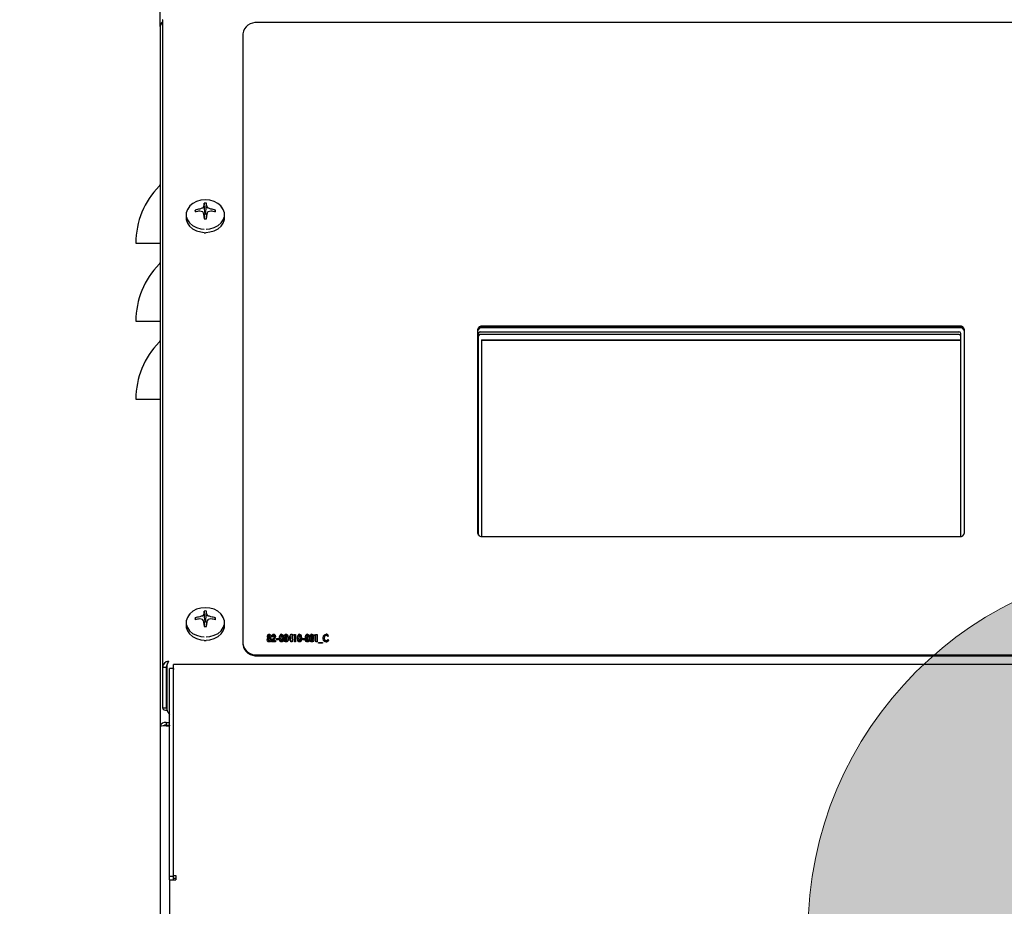
# Model space of a CAD drawing. Units: inches. Extents: x 1.1 to 15.4, y 0.6 to 10.2.
# Drawn here: x 12.5 to 13, y 5.7 to 6.2 of the extents above; entities that cross this region are included whole.
import ezdxf

# ---------------------------------------------------------------- set-up
doc = ezdxf.new("R2010")
doc.units = ezdxf.units.IN
doc.header["$MEASUREMENT"] = 0
doc.layers.add('FORMAT', color=7, linetype='Continuous')
doc.styles.add('SLDTEXTSTYLE0', font='TXT', dxfattribs={"width": 0.605})
doc.dimstyles.new('SLDDIMSTYLE0', dxfattribs={"dimtxt": 0.08, "dimasz": 0.13, "dimexe": 0, "dimexo": 0.0625, "dimgap": 0.02, "dimtad": 0, "dimtih": 1, "dimtoh": 1, "dimdec": 6, "dimlfac": 24, "dimrnd": 1e-09, "dimzin": 12, "dimdsep": 46, "dimlunit": 5, "dimtxsty": 'SLDTEXTSTYLE0', "dimsah": 1, "dimcen": 0.09, "dimadec": 0, "dimazin": 3, "dimtfac": 1, "dimtdec": 7, "dimtofl": 0, "dimtmove": 0, "dimatfit": 3, "dimfxl": 0, "dimfrac": 2, "dimtolj": 1, "dimtzin": 12, "dimarcsym": 0})

# ---------------------------------------------------------------- blocks, each defined once
blk = doc.blocks.new('_D_3')
at = {"layer": 'FORMAT'}
for p, q in [((12.47727821705636, 6.452679804020729), (12.47727821705636, 7.890824562924682)), ((13.93466095407266, 5.967187699138139), (13.93466095407266, 7.890824562924682)), ((12.47727821705636, 7.765824562924681), (12.96738395429284, 7.765824562924681)), ((13.13846225214639, 7.765713455041542), (13.11096225128708, 7.765713455041542)), ((13.11096225128708, 7.765713455041542), (13.11096225128708, 7.642935678380896)), ((13.32179557593086, 7.765713455041542), (13.34929557679017, 7.765713455041542)), ((13.34929557679017, 7.765713455041542), (13.34929557679017, 7.642935678380896)), ((13.93466095407266, 7.765824562924681), (13.49287386920113, 7.765824562924681)), ((13.11096225128708, 7.642935678380896), (13.13846225214639, 7.642935678380896)), ((13.34929557679017, 7.642935678380896), (13.32179557593086, 7.642935678380896))]:
    blk.add_line(p, q, dxfattribs=at)
for points in [[(12.47727821705636, 7.765824562924681), (12.60727821705636, 7.745824562924682), (12.60727821705636, 7.785824562924681)], [(13.93466095407266, 7.765824562924681), (13.80466095407266, 7.785824562924681), (13.80466095407266, 7.745824562924682)]]:
    blk.add_solid(points, dxfattribs=at)
at = {"layer": 'FORMAT', "char_height": 0.08, "attachment_point": 1, "style": 'SLDTEXTSTYLE0'}
for s, insert in [('34 31/32', (13.01624002865128, 7.887172197435186)), ('888', (13.13846225214639, 7.746061095271012))]:
    blk.add_mtext(s, dxfattribs=dict(at, insert=insert))
blk = doc.blocks.new('CENTER_OF_MASS')
at = {"linetype": 'Continuous', "lineweight": 0}
h = blk.add_hatch(color=0, dxfattribs=at)
edge = h.paths.add_edge_path(flags=0)
edge.add_arc((0, 0), 0.1968503937007874, 90, 180)
edge.add_line((-0.1968503937007876, 0), (0, 0))
edge.add_line((0, 0), (0, 0.1968503937007876))
at = {"color": 0, "linetype": 'Continuous', "lineweight": 0}
blk.add_circle((0, 0), 0.1968503937007874, dxfattribs=at)

msp = doc.modelspace()

# ---------------------------------------------------------------- linework, layer by layer
at = {"color": 7, "linetype": 'Continuous', "lineweight": 25}
for p, q in [((12.55221427375351, 6.210886516389475), (12.55221427375351, 6.484240683056179)), ((12.55221427375352, 6.210886516389515), (12.55221427375352, 5.837525164442081)), ((12.55350594042018, 6.214508555230685), (12.55383113274397, 6.214770540644051)), ((12.55350594042018, 6.214508555230685), (12.55350594042019, 5.869049767306452)), ((13.01683927375352, 6.213022247318158), (12.60433927375352, 6.213022247318158)), ((12.59642260708686, 6.207047463141394), (12.59642260708686, 5.881578956670324)), ((12.57621485453266, 6.111796662774754), (12.5757567468117, 6.116644277204391)), ((12.57663035964104, 6.111796662774754), (12.57708846736201, 6.116644277204391)), ((12.56617260708685, 6.110529257875778), (12.56617260708685, 6.108846326032073)), ((12.57142017997926, 6.11209132929524), (12.57095890297202, 6.113023298494175)), ((12.57347079722822, 6.113510413025583), (12.57352780922222, 6.113526137989148)), ((12.57352780922222, 6.112413516155878), (12.57347079722822, 6.112416266121307)), ((12.57568548789397, 6.115154558753759), (12.57569772765445, 6.115191098752747)), ((12.57569772765445, 6.110735580394143), (12.57568548789397, 6.110785095391268)), ((12.57601934299781, 6.108377912834328), (12.57569670417277, 6.110748878426015)), ((12.57620347991174, 6.111192484385381), (12.57574901804141, 6.110364441176409)), ((12.57621485453266, 6.111235641759114), (12.57620347991174, 6.111192484385381)), ((12.57621485453266, 6.111796662774754), (12.57621485453266, 6.111235641759114)), ((12.57663035964104, 6.111235641759114), (12.57663035964104, 6.111796662774754)), ((12.57664173426196, 6.111192484385381), (12.57663035964104, 6.111235641759114)), ((12.57709619613229, 6.110364441176409), (12.57664173426196, 6.111192484385381)), ((12.57714851000093, 6.110748878426015), (12.57682587117589, 6.108377912834328)), ((12.57714748651925, 6.115191098752747), (12.57715972627973, 6.115154558753759)), ((12.57715972627973, 6.110785095391268), (12.57714748651925, 6.110735580394143)), ((12.57931740495148, 6.113526137989148), (12.57937441694548, 6.113510413025583)), ((12.57937441694548, 6.112416266121307), (12.57931740495148, 6.112413516155878)), ((12.58142503419444, 6.11209132929524), (12.58188631120168, 6.113023298494175)), ((12.58667260708685, 6.108846326032073), (12.58667260708685, 6.110529257875778)), ((12.57586705182261, 6.100943807909934), (12.57642260708685, 6.100931695237035)), ((12.57642260708685, 6.100931695237035), (12.57682953926062, 6.100950431944297)), ((12.53929760708685, 6.095409338732035), (12.5518495558379, 6.095409338732035)), ((12.5518495558379, 6.095409338732035), (12.55221427375352, 6.095409338732035)), ((12.53929760708685, 6.053742672065369), (12.5518495558379, 6.053742672065368)), ((12.5518495558379, 6.053742672065368), (12.55221427375352, 6.053742672065369)), ((12.72183927375352, 6.049187375944798), (12.72183927375352, 5.940697873787775)), ((12.72237573208687, 5.939530022194586), (12.72237573208685, 6.047349201999025)), ((12.72320906542019, 6.047976478609568), (12.97890906542019, 6.047976478609556)), ((12.97933927375352, 6.051074149895355), (12.72433927375352, 6.051074149895355)), ((12.97933927375352, 6.050664113002235), (12.72433927375352, 6.050664113002235)), ((12.97933927375352, 6.050192419514597), (12.72433927375352, 6.050192419514596)), ((12.9797423987535, 6.047349201999025), (12.97974239875355, 5.938835790931491)), ((12.98183927375352, 5.940697873787775), (12.98183927375352, 6.049187375944798)), ((12.97890906542019, 6.046604963711934), (12.72320906542019, 6.046604963711933)), ((12.72389656542019, 6.043681565783612), (12.9797423987535, 6.043681565783613)), ((12.72389656542019, 6.043681565783612), (12.72389656542019, 5.938840918674758)), ((12.72389656542019, 6.04365413548566), (12.9797423987535, 6.04365413548566)), ((12.53929760708685, 6.012076005398701), (12.5518495558379, 6.012076005398701)), ((12.5518495558379, 6.012076005398701), (12.55221427375352, 6.012076005398701)), ((12.72433927375352, 5.938811099837218), (12.97933927375352, 5.938811099837218)), ((12.57142017997926, 5.894483400331008), (12.57095890297202, 5.895415369529943)), ((12.57347079722823, 5.895902484061351), (12.57352780922222, 5.895918209024916)), ((12.57352780922222, 5.894805587191646), (12.57347079722823, 5.894808337157076)), ((12.57568548789397, 5.897546629789526), (12.57569772765445, 5.897583169788515)), ((12.57621485453266, 5.894188733810522), (12.5757567468117, 5.89903634824016)), ((12.57663035964104, 5.894188733810522), (12.57708846736201, 5.89903634824016)), ((12.57714748651925, 5.897583169788515), (12.57715972627973, 5.897546629789526)), ((12.57931740495148, 5.895918209024916), (12.57937441694548, 5.895902484061351)), ((12.57937441694548, 5.894808337157076), (12.57931740495148, 5.894805587191646)), ((12.58142503419444, 5.894483400331008), (12.58188631120168, 5.895415369529943)), ((12.56617260708685, 5.892921328911545), (12.56617260708685, 5.891238397067841)), ((12.57569772765445, 5.893127651429912), (12.57568548789397, 5.893177166427036)), ((12.57601934299782, 5.890769983870097), (12.57569670417277, 5.893140949461783)), ((12.57620347991174, 5.893584555421149), (12.57574901804141, 5.892756512212177)), ((12.57621485453266, 5.893627712794882), (12.57620347991174, 5.893584555421149)), ((12.57621485453266, 5.894188733810522), (12.57621485453266, 5.893627712794882)), ((12.57663035964104, 5.893627712794882), (12.57663035964104, 5.894188733810522)), ((12.57664173426196, 5.893584555421149), (12.57663035964104, 5.893627712794882)), ((12.57709619613229, 5.892756512212177), (12.57664173426196, 5.893584555421149)), ((12.57714851000093, 5.893140949461783), (12.57682587117589, 5.890769983870097)), ((12.57715972627973, 5.893177166427036), (12.57714748651925, 5.893127651429912)), ((12.58667260708685, 5.891238397067841), (12.58667260708685, 5.892921328911545)), ((12.60987048376061, 5.884617483418929), (12.60987048376061, 5.884754162383303)), ((12.61016783452183, 5.885380489210734), (12.61016783452183, 5.885517168175107)), ((12.6105027453792, 5.884919851039211), (12.6105027453792, 5.885056530003584)), ((12.61050587538721, 5.88653247834738), (12.61050587538721, 5.886669157311752)), ((12.61083556956456, 5.885386001120479), (12.61083556956456, 5.885522680084851)), ((12.61112457363775, 5.884617483418929), (12.61112457363775, 5.884754162383303)), ((12.61177039862439, 5.88299507575906), (12.61272922441232, 5.884233680620266)), ((12.61177039862439, 5.882858396794687), (12.61272922441232, 5.884097001655893)), ((12.61243813366713, 5.885258108417106), (12.61183717212866, 5.885258108417106)), ((12.61291806822909, 5.88653247834738), (12.61291806822909, 5.886669157311752)), ((12.61330618922268, 5.885304109889986), (12.61330618922268, 5.885440788854359)), ((12.61450811229961, 5.884401400159641), (12.61557648836798, 5.884401400159641)), ((12.61450811229961, 5.883746270315697), (12.61450811229961, 5.884401400159641)), ((12.61450811229961, 5.884264721195267), (12.61557648836798, 5.884264721195267)), ((12.61557648836798, 5.884401400159641), (12.61557648836798, 5.883746270315697)), ((12.61630265022695, 5.885997823102143), (12.61630265022695, 5.886134502066515)), ((12.61664486443636, 5.884419842083798), (12.61664486443636, 5.884556521048171)), ((12.61710288894223, 5.88653247834738), (12.61710288894223, 5.886669157311752)), ((12.61757969349619, 5.884464724777433), (12.61757969349619, 5.884601403741806)), ((12.6187064963808, 5.885997823102143), (12.6187064963808, 5.886134502066515)), ((12.6190487105902, 5.884419842083798), (12.6190487105902, 5.884556521048171)), ((12.61950673509608, 5.88653247834738), (12.61950673509608, 5.886669157311752)), ((12.61998353965003, 5.884464724777433), (12.61998353965003, 5.884601403741806)), ((12.62078482170131, 5.884264389831701), (12.62204099825046, 5.886669157311752)), ((12.62078482170131, 5.884127710867327), (12.62204099825046, 5.88653247834738)), ((12.62078482170131, 5.883443902695416), (12.62078482170131, 5.884264389831701)), ((12.62212029178678, 5.88543685177597), (12.62142125666392, 5.88409903253936)), ((12.62142125666392, 5.883962353574986), (12.62142125666392, 5.88409903253936)), ((12.62142125666392, 5.88409903253936), (12.62212029178678, 5.88409903253936)), ((12.62204099825046, 5.886669157311752), (12.62272125332525, 5.886669157311752)), ((12.62204099825046, 5.88653247834738), (12.62204099825046, 5.886669157311752)), ((12.62204099825046, 5.88653247834738), (12.62272125332525, 5.88653247834738)), ((12.62212029178678, 5.88409903253936), (12.62212029178678, 5.88543685177597)), ((12.62212029178678, 5.883962353574986), (12.62212029178678, 5.88409903253936)), ((12.62272125332525, 5.886669157311752), (12.62272125332525, 5.88409903253936)), ((12.62272125332525, 5.88409903253936), (12.62298834734234, 5.88409903253936)), ((12.62272125332525, 5.883962353574986), (12.62272125332525, 5.88409903253936)), ((12.62298834734234, 5.88409903253936), (12.62298834734234, 5.883443902695416)), ((12.62345576187226, 5.88591323826105), (12.62379067272963, 5.886568368104992)), ((12.62405672341071, 5.88591323826105), (12.62345576187226, 5.88591323826105)), ((12.62352563392825, 5.88591323826105), (12.62379067272963, 5.886431689140619)), ((12.62379067272963, 5.886568368104992), (12.62465768494918, 5.886568368104992)), ((12.62379067272963, 5.886431689140619), (12.62379067272963, 5.886568368104992)), ((12.62379067272963, 5.886431689140619), (12.62465768494918, 5.886431689140619)), ((12.62405672341071, 5.882637589041332), (12.62405672341071, 5.88591323826105)), ((12.62465768494918, 5.886568368104992), (12.62465768494918, 5.882637589041332)), ((12.62591803484234, 5.885997823102143), (12.62591803484234, 5.886134502066515)), ((12.62626024905174, 5.884419842083798), (12.62626024905174, 5.884556521048171)), ((12.62671827355762, 5.88653247834738), (12.62671827355762, 5.886669157311752)), ((12.62719507811157, 5.884464724777433), (12.62719507811157, 5.884601403741806)), ((12.62833022768422, 5.884401400159641), (12.6293986037526, 5.884401400159641)), ((12.62833022768422, 5.883746270315697), (12.62833022768422, 5.884401400159641)), ((12.62833022768422, 5.884264721195267), (12.6293986037526, 5.884264721195267)), ((12.6293986037526, 5.884401400159641), (12.6293986037526, 5.883746270315697)), ((12.63012476561157, 5.885997823102143), (12.63012476561157, 5.886134502066515)), ((12.63046697982097, 5.884419842083798), (12.63046697982097, 5.884556521048171)), ((12.63092500432685, 5.88653247834738), (12.63092500432685, 5.886669157311752)), ((12.6314018088808, 5.884464724777433), (12.6314018088808, 5.884601403741806)), ((12.63252861176542, 5.885997823102143), (12.63252861176542, 5.886134502066515)), ((12.63287082597482, 5.884419842083798), (12.63287082597482, 5.884556521048171)), ((12.63332885048069, 5.88653247834738), (12.63332885048069, 5.886669157311752)), ((12.63380565503465, 5.884464724777433), (12.63380565503465, 5.884601403741806)), ((12.63487403110302, 5.88591323826105), (12.63520894196039, 5.886568368104992)), ((12.63547499264148, 5.88591323826105), (12.63487403110302, 5.88591323826105)), ((12.63494390315902, 5.88591323826105), (12.63520894196039, 5.886431689140619)), ((12.63520894196039, 5.886568368104992), (12.63607595417995, 5.886568368104992)), ((12.63520894196039, 5.886431689140619), (12.63520894196039, 5.886568368104992)), ((12.63520894196039, 5.886431689140619), (12.63607595417995, 5.886431689140619)), ((12.63547499264148, 5.882637589041332), (12.63547499264148, 5.88591323826105)), ((12.63607595417995, 5.886568368104992), (12.63607595417995, 5.882637589041332)), ((12.63988204392354, 5.884474173765567), (12.63988204392354, 5.88461085272994)), ((12.64089720985569, 5.88653247834738), (12.64089720985569, 5.886669157311752)), ((12.64221911657311, 5.885886466128003), (12.64181951888347, 5.885391969082334)), ((12.57586705182261, 5.883335878945702), (12.57642260708685, 5.883323766272803)), ((12.57642260708685, 5.883323766272803), (12.57682953926062, 5.883342502980065)), ((12.59642260708686, 5.881578956670324), (12.59642260708686, 5.881168919777205)), ((12.61003428751328, 5.88366549786445), (12.61003428751328, 5.883802176828822)), ((12.6105037887152, 5.883105645317522), (12.6105037887152, 5.883242324281895)), ((12.61096911657311, 5.883649749550893), (12.61096911657311, 5.883786428515266)), ((12.61177039862439, 5.882637589041332), (12.61177039862439, 5.88299507575906)), ((12.61390715076114, 5.882637589041332), (12.61177039862439, 5.882637589041332)), ((12.61312673542995, 5.883762806044931), (12.61275530781242, 5.883292718885276)), ((12.61275530781242, 5.883292718885276), (12.61390715076114, 5.883292718885276)), ((12.61275530781242, 5.883156039920902), (12.61275530781242, 5.883292718885276)), ((12.61275530781242, 5.883156039920902), (12.61390715076114, 5.883156039920902)), ((12.61390715076114, 5.883292718885276), (12.61390715076114, 5.882637589041332)), ((12.61557648836798, 5.883746270315697), (12.61450811229961, 5.883746270315697)), ((12.61711645231029, 5.883105645317522), (12.61711645231029, 5.883242324281895)), ((12.6174357131276, 5.883375728895013), (12.6174357131276, 5.883512407859387)), ((12.61952029846413, 5.883105645317522), (12.61952029846413, 5.883242324281895)), ((12.61983955928144, 5.883375728895013), (12.61983955928144, 5.883512407859387)), ((12.62212029178678, 5.883443902695416), (12.62078482170131, 5.883443902695416)), ((12.62142125666392, 5.883962353574986), (12.62212029178678, 5.883962353574986)), ((12.62212029178678, 5.882637589041332), (12.62212029178678, 5.883443902695416)), ((12.62272125332525, 5.882637589041332), (12.62212029178678, 5.882637589041332)), ((12.62272125332525, 5.883962353574986), (12.62298834734234, 5.883962353574986)), ((12.62272125332525, 5.883443902695416), (12.62272125332525, 5.882637589041332)), ((12.62298834734234, 5.883443902695416), (12.62272125332525, 5.883443902695416)), ((12.62465768494918, 5.882637589041332), (12.62405672341071, 5.882637589041332)), ((12.62673183692567, 5.883105645317522), (12.62673183692567, 5.883242324281895)), ((12.62705109774298, 5.883375728895013), (12.62705109774298, 5.883512407859387)), ((12.6293986037526, 5.883746270315697), (12.62833022768422, 5.883746270315697)), ((12.6309385676949, 5.883105645317522), (12.6309385676949, 5.883242324281895)), ((12.63125782851221, 5.883375728895013), (12.63125782851221, 5.883512407859387)), ((12.63334241384875, 5.883105645317522), (12.63334241384875, 5.883242324281895)), ((12.63366167466606, 5.883375728895013), (12.63366167466606, 5.883512407859387)), ((12.63607595417995, 5.882637589041332), (12.63547499264148, 5.882637589041332)), ((12.6369440097355, 5.88218403761091), (12.63908076187225, 5.88218403761091)), ((12.6369440097355, 5.881932064594007), (12.6369440097355, 5.88218403761091)), ((12.6369440097355, 5.882047358646536), (12.63908076187225, 5.882047358646536)), ((12.63908076187225, 5.881932064594007), (12.6369440097355, 5.881932064594007)), ((12.63908076187225, 5.88218403761091), (12.63908076187225, 5.881932064594007)), ((12.64091181655975, 5.883105645317522), (12.64091181655975, 5.883242324281895)), ((12.64181951888347, 5.88381398806399), (12.64220659654106, 5.88328720697553)), ((12.64181951888347, 5.883677309099617), (12.64181951888347, 5.88381398806399)), ((12.64181951888347, 5.883677309099617), (12.64220659654106, 5.883150528011158)), ((12.60433927375352, 5.875604172493562), (13.59183927375352, 5.875604172493562)), ((12.60433927375352, 5.875194135600442), (13.59183927375352, 5.875194135600442)), ((12.55350594042019, 5.869049767306452), (12.55550594042018, 5.869049767306452)), ((12.55350594042019, 5.869049767306452), (12.55350594042019, 5.847392671366173)), ((12.55550594042018, 5.869049767306452), (12.55550594042018, 5.847392671366173)), ((12.55580056824568, 5.870196729290108), (12.55580056824568, 5.84659881912307)), ((12.55944344042019, 5.868338490392158), (12.55736010708686, 5.868338490392158)), ((12.55736010708686, 5.867912016356233), (12.55736010708686, 5.868338490392158)), ((12.55944344042019, 5.868338490392158), (12.55944344042019, 5.867912016356233)), ((13.64378897763764, 5.870446959916982), (12.55947290320274, 5.870446959916982)), ((12.55947290320274, 5.869295480019986), (12.55947290320274, 5.870446959916982)), ((12.55947290320274, 5.757832787912823), (12.55947290320274, 5.869295480019986)), ((12.55736010708686, 5.757525121011749), (12.55736010708686, 5.867912016356233)), ((12.55944344042019, 5.757525121011749), (12.55944344042019, 5.867912016356233)), ((12.55947290320274, 5.853919849722847), (12.55944344042019, 5.853919849722847)), ((12.55350594042019, 5.847392671366173), (12.55550594042018, 5.847392671366173)), ((12.55221427375352, 5.837525164442081), (12.55221427375352, 5.384136516389515)), ((12.55546427375352, 5.838166210854352), (12.55546427375352, 5.837799502147052)), ((12.55550594042019, 5.839483933339586), (12.55550594042019, 5.838167279037855)), ((12.55550594042019, 5.839483933339586), (12.55736010708686, 5.839483933339586)), ((12.55550594042019, 5.838167279037855), (12.55736010708686, 5.838167279037855)), ((12.55550594042019, 5.837801789667779), (12.55736010708686, 5.837801789667779)), ((12.55735075669316, 5.838167279037855), (12.55735075669316, 5.837801789667779)), ((12.55736010708686, 5.757525121011749), (12.55944344042019, 5.757525121011749)), ((12.55736010708686, 5.75560926780982), (12.55736010708686, 5.757525121011749)), ((12.55736010708686, 5.75560926780982), (12.55736010708686, 5.387482992760066)), ((12.55736010708686, 5.75560926780982), (12.56073510708686, 5.75560926780982)), ((12.55944344042019, 5.75560926780982), (12.55944344042019, 5.757525121011749)), ((12.55947290320274, 5.757832787912823), (12.56073510708686, 5.757832787912823)), ((12.55947290320274, 5.756460244639364), (12.55947290320274, 5.757832787912823)), ((12.55947290320274, 5.756460244639364), (12.56073510708686, 5.756460244639364)), ((12.56073510708686, 5.757832787912823), (12.56073510708686, 5.75560926780982))]:
    msp.add_line(p, q, dxfattribs=at)
at = {"color": 7, "linetype": 'Continuous', "lineweight": 25, "flags": 128}
for points in [[(12.58569433395696, 6.113670420392945), (12.58462664925738, 6.115180586100047), (12.58303304804189, 6.11653816065256), (12.58105527202607, 6.117568460145556), (12.57880826236303, 6.118211607317486), (12.57642260708685, 6.118430224792465), (12.57403695181067, 6.118211607317486), (12.57178994214763, 6.117568460145556), (12.56981216613181, 6.11653816065256), (12.56821856491632, 6.115180586100047), (12.5671017528113, 6.113574633786425), (12.56688156557646, 6.113086656352272)], [(12.56806614961381, 6.115008961085059), (12.56798702246144, 6.114923677917862), (12.56683869059932, 6.113272400856587), (12.56624734112735, 6.111461702296187), (12.56624734112735, 6.10959681345537), (12.56683869059932, 6.107786114894968), (12.56798702246144, 6.106134837833694), (12.56962559983988, 6.104738948492197), (12.5716591945734, 6.103679570885157), (12.5739696215279, 6.103018272188411), (12.57584425055833, 6.102805809010088)], [(12.57686463106761, 6.102800681151828), (12.5788755926458, 6.103018272188411), (12.5811860196003, 6.103679570885157), (12.58321961433382, 6.104738948492197), (12.58485819171226, 6.106134837833694), (12.58600652357438, 6.107786114894969), (12.58659787304636, 6.10959681345537), (12.58659787304636, 6.111461702296187), (12.58600652357438, 6.113272400856587), (12.58485819171226, 6.114923677917862), (12.58477905285479, 6.115008973521808)], [(12.56617260708685, 6.108846326032073), (12.56624734112735, 6.107913881611664), (12.56683869059932, 6.106103183051263), (12.56798702246144, 6.104451905989988), (12.56962559983988, 6.103056016648493), (12.5716591945734, 6.101996639041452), (12.5739696215279, 6.101335340344707), (12.57584425055833, 6.101122877166384)], [(12.57686463106761, 6.101117749308123), (12.5788755926458, 6.101335340344707), (12.5811860196003, 6.101996639041452), (12.58321961433382, 6.103056016648493), (12.58485819171226, 6.104451905989988), (12.58600652357438, 6.106103183051263), (12.58659787304636, 6.107913881611664), (12.58667260708685, 6.108846326032073)], [(12.58569433395696, 5.896062491428713), (12.58462664925738, 5.897572657135815), (12.58303304804189, 5.898930231688329), (12.58105527202607, 5.899960531181324), (12.57880826236303, 5.900603678353255), (12.57642260708685, 5.900822295828234), (12.57403695181067, 5.900603678353255), (12.57178994214763, 5.899960531181324), (12.56981216613181, 5.898930231688329), (12.56821856491632, 5.897572657135815), (12.5671017528113, 5.895966704822194), (12.56688156557646, 5.89547872738804)], [(12.56806625321159, 5.897401142192382), (12.56798702246144, 5.897315748953631), (12.56683869059933, 5.895664471892355), (12.56624734112735, 5.893853773331955), (12.56624734112735, 5.891988884491137), (12.56683869059933, 5.890178185930736), (12.56798702246144, 5.888526908869461), (12.56962559983988, 5.887131019527965), (12.5716591945734, 5.886071641920926), (12.5739696215279, 5.88541034322418), (12.57584425055833, 5.885197880045857)], [(12.57686463106761, 5.885192752187596), (12.5788755926458, 5.88541034322418), (12.5811860196003, 5.886071641920926), (12.58321961433382, 5.887131019527965), (12.58485819171226, 5.888526908869461), (12.58600652357438, 5.890178185930736), (12.58659787304636, 5.891988884491137), (12.58659787304636, 5.893853773331955), (12.58600652357438, 5.895664471892356), (12.58485819171226, 5.897315748953631), (12.58477895568716, 5.897401147796859)], [(12.56617260708685, 5.891238397067841), (12.56624734112735, 5.890305952647433), (12.56683869059933, 5.888495254087032), (12.56798702246144, 5.886843977025757), (12.56962559983988, 5.885448087684261), (12.5716591945734, 5.88438871007722), (12.5739696215279, 5.883727411380474), (12.57584425055833, 5.883514948202153)], [(12.57686463106761, 5.883509820343892), (12.5788755926458, 5.883727411380474), (12.5811860196003, 5.88438871007722), (12.58321961433382, 5.885448087684261), (12.58485819171226, 5.886843977025757), (12.58600652357438, 5.888495254087032), (12.58659787304636, 5.890305952647433), (12.58667260708685, 5.891238397067841)], [(12.60943332597482, 5.883738396158919), (12.60955993875839, 5.884338385731481), (12.60987048376061, 5.884754162383303)], [(12.60943332597482, 5.883601717194547), (12.60955993875839, 5.884201706767108), (12.60987048376061, 5.884617483418929)], [(12.60956687298336, 5.885567562778487), (12.60976253025877, 5.886272110369333), (12.61005829915072, 5.886554814684914), (12.61026925774939, 5.886640705807452), (12.61050587538721, 5.886669157311752)], [(12.60956687298336, 5.885430883814115), (12.60976253025877, 5.886135431404959), (12.61005829915072, 5.886418135720541), (12.61026925774939, 5.886504026843079), (12.61050587538721, 5.88653247834738)], [(12.60987048376061, 5.884754162383303), (12.60962357046368, 5.885193930151364), (12.60956687298336, 5.885567562778487)], [(12.61051004873123, 5.884351005556261), (12.61033862021968, 5.884317393386272), (12.61020695746585, 5.884227158053347), (12.61011596631237, 5.884111461955067), (12.61003428751328, 5.883802176828822)], [(12.61049231201916, 5.885963632864429), (12.6104021440761, 5.885949432714009), (12.61032693502091, 5.885908786719488), (12.61022922908269, 5.885790977752933), (12.61016783452183, 5.885517168175107)], [(12.61016783452183, 5.885517168175107), (12.61023379576591, 5.885236234201733), (12.61033410043643, 5.885115054879966), (12.6104104420857, 5.885072380430064), (12.6105027453792, 5.885056530003584)], [(12.61016783452183, 5.885380489210734), (12.61023379576591, 5.885099555237361), (12.61033410043643, 5.884978375915593), (12.6104104420857, 5.884935701465691), (12.6105027453792, 5.884919851039211)], [(12.61083556956456, 5.885522680084851), (12.61076927320874, 5.885798696683123), (12.61066358568301, 5.885914281196557), (12.61058419174654, 5.885951274489611), (12.61049231201916, 5.885963632864429)], [(12.6105027453792, 5.885056530003584), (12.61059641903666, 5.885071303406774), (12.61067399932297, 5.885114260295292), (12.61077336828141, 5.885237705806738), (12.61083556956456, 5.885522680084851)], [(12.6105027453792, 5.884919851039211), (12.61059641903666, 5.8849346244424), (12.61067399932297, 5.884977581330918), (12.61077336828141, 5.885101026842365), (12.61083556956456, 5.885386001120479)], [(12.61050587538721, 5.886669157311752), (12.61074258943064, 5.886639709969538), (12.61095099317179, 5.88654998755259), (12.61123943623535, 5.886262307058173), (12.61143653110302, 5.885556538958999)], [(12.61050587538721, 5.88653247834738), (12.61074258943064, 5.886503031005166), (12.61095099317179, 5.886413308588216), (12.61123943623535, 5.886125628093801), (12.61143653110302, 5.885419859994625)], [(12.61096911657311, 5.883786428515266), (12.61087270861915, 5.884140521496199), (12.61073120311396, 5.884287120572045), (12.61062855889404, 5.884334807476668), (12.61051004873123, 5.884351005556261)], [(12.61143653110302, 5.885556538958999), (12.61133826358569, 5.885089864465249), (12.61112457363775, 5.884754162383303)], [(12.61112457363775, 5.884754162383303), (12.61149279447179, 5.884215038346681), (12.61157007811157, 5.883738396158919)], [(12.61112457363775, 5.884617483418929), (12.61149279447179, 5.884078359382308), (12.61157007811157, 5.883601717194547)], [(12.61183717212866, 5.885258108417106), (12.61205226593937, 5.886135212452049), (12.61237983528187, 5.886505896497932), (12.61262778490933, 5.8866274895225), (12.61291806822909, 5.886669157311752)], [(12.61183717212866, 5.885121429452732), (12.61205226593937, 5.885998533487677), (12.61237983528187, 5.886369217533558), (12.61262778490933, 5.886490810558126), (12.61291806822909, 5.88653247834738)], [(12.61288468147696, 5.885963632864429), (12.61275034837584, 5.885936061637298), (12.61264686423781, 5.885865081976763), (12.61251907552231, 5.885676906902932), (12.61243813366713, 5.885258108417106)], [(12.61330618922268, 5.885440788854359), (12.61322068853159, 5.885769609366895), (12.61309026160256, 5.885905614150781), (12.6129946107851, 5.885949125296319), (12.61288468147696, 5.885963632864429)], [(12.61291806822909, 5.886669157311752), (12.61316814126161, 5.886637212504876), (12.61338724148913, 5.886540724778119), (12.61368980277796, 5.886235075720133), (12.61390715076114, 5.885490396042061)], [(12.61291806822909, 5.88653247834738), (12.61316814126161, 5.886500533540502), (12.61338724148913, 5.886404045813746), (12.61368980277796, 5.88609839675576), (12.61390715076114, 5.885353717077688)], [(12.61390715076114, 5.885490396042061), (12.61362148259693, 5.884484367500231), (12.61312673542995, 5.883762806044931)], [(12.61604390289789, 5.884564395204949), (12.61610147385132, 5.885453365338765), (12.61630265022695, 5.886134502066515)], [(12.61604390289789, 5.884427716240576), (12.61610147385132, 5.885316686374392), (12.61630265022695, 5.885997823102143)], [(12.6171195823183, 5.882536799834571), (12.61674181335141, 5.882613241218975), (12.61646323099143, 5.882822337174762), (12.61617419625556, 5.88337549551278), (12.61604390289789, 5.884564395204949)], [(12.61711645231029, 5.885963632864429), (12.61699480554955, 5.885937565775691), (12.61689947670698, 5.885873969529147), (12.61678339383162, 5.88570342519259), (12.61668584467821, 5.885325902344515), (12.61664486443636, 5.884556521048171)], [(12.61664486443636, 5.884556521048171), (12.61669080376178, 5.883834733824774), (12.61679668065193, 5.883483139876111), (12.6169123602993, 5.883325531568151), (12.61700210137564, 5.883266236184686), (12.61711645231029, 5.883242324281895)], [(12.61664486443636, 5.884419842083798), (12.61669080376178, 5.8836980548604), (12.61679668065193, 5.883346460911739), (12.6169123602993, 5.883188852603777), (12.61700210137564, 5.883129557220312), (12.61711645231029, 5.883105645317522)], [(12.61710288894223, 5.886669157311752), (12.61748362748567, 5.88658601473202), (12.61776285415784, 5.886370982751695), (12.61805030454409, 5.88580795131234), (12.61818065503465, 5.884601403741806)], [(12.61710288894223, 5.88653247834738), (12.61748362748567, 5.886449335767647), (12.61776285415784, 5.886234303787321), (12.61805030454409, 5.885671272347967), (12.61818065503465, 5.884464724777433)], [(12.61757969349619, 5.884601403741806), (12.61753561969642, 5.885344391459346), (12.61743289580527, 5.885707421562496), (12.61732095855489, 5.885872517524326), (12.61723322195627, 5.885937290952906), (12.61711645231029, 5.885963632864429)], [(12.61818065503465, 5.884601403741806), (12.61805190666173, 5.883397841797674), (12.61777542182807, 5.882832974753472), (12.61750076050428, 5.882616298841109), (12.6171195823183, 5.882536799834571)], [(12.6174357131276, 5.883512407859387), (12.61756213714915, 5.884118455361399), (12.61757969349619, 5.884601403741806)], [(12.6174357131276, 5.883375728895013), (12.61756213714915, 5.883981776397026), (12.61757969349619, 5.884464724777433)], [(12.61844774905174, 5.884564395204949), (12.61850532000517, 5.885453365338765), (12.6187064963808, 5.886134502066515)], [(12.61844774905174, 5.884427716240576), (12.61850532000517, 5.885316686374392), (12.6187064963808, 5.885997823102143)], [(12.61952342847215, 5.882536799834571), (12.61914565950526, 5.882613241218975), (12.61886707714528, 5.882822337174762), (12.61857804240941, 5.88337549551278), (12.61844774905174, 5.884564395204949)], [(12.61952029846413, 5.885963632864429), (12.6193986517034, 5.885937565775691), (12.61930332286082, 5.885873969529147), (12.61918723998546, 5.885703425192592), (12.61908969083205, 5.885325902344515), (12.6190487105902, 5.884556521048171)], [(12.6190487105902, 5.884556521048171), (12.61909464991563, 5.883834733824774), (12.61920052680578, 5.883483139876111), (12.61931620645315, 5.883325531568151), (12.61940594752949, 5.883266236184686), (12.61952029846413, 5.883242324281895)], [(12.6190487105902, 5.884419842083798), (12.61909464991563, 5.8836980548604), (12.61920052680578, 5.883346460911739), (12.61931620645315, 5.883188852603777), (12.61940594752949, 5.883129557220312), (12.61952029846413, 5.883105645317522)], [(12.61950673509608, 5.886669157311752), (12.61988747363952, 5.88658601473202), (12.62016670031168, 5.886370982751695), (12.62045415069794, 5.88580795131234), (12.62058450118849, 5.884601403741806)], [(12.61950673509608, 5.88653247834738), (12.61988747363952, 5.886449335767647), (12.62016670031168, 5.886234303787321), (12.62045415069794, 5.885671272347967), (12.62058450118849, 5.884464724777433)], [(12.61998353965003, 5.884601403741806), (12.61993946585027, 5.885344391459346), (12.61983674195912, 5.885707421562496), (12.61972480470873, 5.885872517524326), (12.61963706811012, 5.885937290952906), (12.61952029846413, 5.885963632864429)], [(12.62058450118849, 5.884601403741806), (12.62045575281558, 5.883397841797674), (12.62017926798191, 5.882832974753471), (12.61990460665813, 5.882616298841109), (12.61952342847215, 5.882536799834571)], [(12.61983955928144, 5.883512407859387), (12.61996598330299, 5.884118455361399), (12.61998353965003, 5.884601403741806)], [(12.61983955928144, 5.883375728895013), (12.61996598330299, 5.883981776397026), (12.61998353965003, 5.884464724777433)], [(12.62565928751328, 5.884564395204949), (12.62571685846671, 5.885453365338765), (12.62591803484234, 5.886134502066515)], [(12.62565928751328, 5.884427716240576), (12.62571685846671, 5.885316686374392), (12.62591803484234, 5.885997823102143)], [(12.62673496693368, 5.882536799834571), (12.6263571979668, 5.882613241218975), (12.62607861560682, 5.882822337174762), (12.62578958087095, 5.88337549551278), (12.62565928751328, 5.884564395204949)], [(12.62673183692567, 5.885963632864429), (12.62661019016494, 5.885937565775691), (12.62651486132236, 5.885873969529147), (12.626398778447, 5.88570342519259), (12.62630122929359, 5.885325902344515), (12.62626024905174, 5.884556521048171)], [(12.62626024905174, 5.884556521048171), (12.62630618837716, 5.883834733824774), (12.62641206526732, 5.883483139876111), (12.62652774491468, 5.883325531568151), (12.62661748599103, 5.883266236184686), (12.62673183692567, 5.883242324281895)], [(12.62626024905174, 5.884419842083798), (12.62630618837716, 5.8836980548604), (12.62641206526732, 5.883346460911739), (12.62652774491468, 5.883188852603777), (12.62661748599103, 5.883129557220312), (12.62673183692567, 5.883105645317522)], [(12.62671827355762, 5.886669157311752), (12.62709901210106, 5.88658601473202), (12.62737823877322, 5.886370982751695), (12.62766568915947, 5.88580795131234), (12.62779603965003, 5.884601403741806)], [(12.62671827355762, 5.88653247834738), (12.62709901210106, 5.886449335767647), (12.62737823877322, 5.886234303787321), (12.62766568915947, 5.885671272347967), (12.62779603965003, 5.884464724777433)], [(12.62719507811157, 5.884601403741806), (12.6271510043118, 5.885344391459346), (12.62704828042065, 5.885707421562496), (12.62693634317027, 5.885872517524326), (12.62684860657165, 5.885937290952906), (12.62673183692567, 5.885963632864429)], [(12.62779603965003, 5.884601403741806), (12.62766729127712, 5.883397841797674), (12.62739080644345, 5.882832974753471), (12.62711614511967, 5.882616298841109), (12.62673496693368, 5.882536799834571)], [(12.62705109774298, 5.883512407859387), (12.62717752176453, 5.884118455361399), (12.62719507811157, 5.884601403741806)], [(12.62705109774298, 5.883375728895013), (12.62717752176453, 5.883981776397026), (12.62719507811157, 5.884464724777433)], [(12.62986601828251, 5.884564395204949), (12.62992358923594, 5.885453365338765), (12.63012476561157, 5.886134502066515)], [(12.62986601828251, 5.884427716240576), (12.62992358923594, 5.885316686374392), (12.63012476561157, 5.885997823102143)], [(12.63094169770292, 5.882536799834571), (12.63056392873603, 5.882613241218975), (12.63028534637605, 5.882822337174762), (12.62999631164018, 5.88337549551278), (12.62986601828251, 5.884564395204949)], [(12.6309385676949, 5.885963632864429), (12.63081692093417, 5.885937565775691), (12.63072159209159, 5.885873969529147), (12.63060550921623, 5.885703425192592), (12.63050796006282, 5.885325902344515), (12.63046697982097, 5.884556521048171)], [(12.63046697982097, 5.884556521048171), (12.6305129191464, 5.883834733824774), (12.63061879603655, 5.883483139876111), (12.63073447568392, 5.883325531568151), (12.63082421676026, 5.883266236184686), (12.6309385676949, 5.883242324281895)], [(12.63046697982097, 5.884419842083798), (12.6305129191464, 5.8836980548604), (12.63061879603655, 5.883346460911739), (12.63073447568392, 5.883188852603777), (12.63082421676026, 5.883129557220312), (12.6309385676949, 5.883105645317522)], [(12.63092500432685, 5.886669157311752), (12.63130574287029, 5.88658601473202), (12.63158496954245, 5.886370982751695), (12.6318724199287, 5.88580795131234), (12.63200277041926, 5.884601403741806)], [(12.63092500432685, 5.88653247834738), (12.63130574287029, 5.886449335767647), (12.63158496954245, 5.886234303787321), (12.6318724199287, 5.885671272347967), (12.63200277041926, 5.884464724777433)], [(12.6314018088808, 5.884601403741806), (12.63135773508104, 5.885344391459346), (12.63125501118988, 5.885707421562496), (12.6311430739395, 5.885872517524326), (12.63105533734089, 5.885937290952906), (12.6309385676949, 5.885963632864429)], [(12.63200277041926, 5.884601403741806), (12.63187402204635, 5.883397841797674), (12.63159753721268, 5.882832974753472), (12.6313228758889, 5.882616298841109), (12.63094169770292, 5.882536799834571)], [(12.63125782851221, 5.883512407859387), (12.63138425253376, 5.884118455361399), (12.6314018088808, 5.884601403741806)], [(12.63125782851221, 5.883375728895013), (12.63138425253376, 5.883981776397026), (12.6314018088808, 5.884464724777433)], [(12.63226986443635, 5.884564395204949), (12.63232743538978, 5.885453365338765), (12.63252861176542, 5.886134502066515)], [(12.63226986443635, 5.884427716240576), (12.63232743538978, 5.885316686374392), (12.63252861176542, 5.885997823102143)], [(12.63334554385676, 5.882536799834571), (12.63296777488987, 5.882613241218975), (12.6326891925299, 5.882822337174762), (12.63240015779402, 5.88337549551278), (12.63226986443635, 5.884564395204949)], [(12.63334241384875, 5.885963632864429), (12.63322076708802, 5.885937565775691), (12.63312543824544, 5.885873969529147), (12.63300935537008, 5.88570342519259), (12.63291180621666, 5.885325902344515), (12.63287082597482, 5.884556521048171)], [(12.63287082597482, 5.884556521048171), (12.63291676530024, 5.883834733824774), (12.63302264219039, 5.883483139876111), (12.63313832183776, 5.883325531568151), (12.6332280629141, 5.883266236184686), (12.63334241384875, 5.883242324281895)], [(12.63287082597482, 5.884419842083798), (12.63291676530024, 5.8836980548604), (12.63302264219039, 5.883346460911739), (12.63313832183776, 5.883188852603777), (12.6332280629141, 5.883129557220312), (12.63334241384875, 5.883105645317522)], [(12.63332885048069, 5.886669157311752), (12.63370958902413, 5.88658601473202), (12.6339888156963, 5.886370982751695), (12.63427626608255, 5.88580795131234), (12.63440661657311, 5.884601403741806)], [(12.63332885048069, 5.88653247834738), (12.63370958902413, 5.886449335767647), (12.6339888156963, 5.886234303787321), (12.63427626608255, 5.885671272347967), (12.63440661657311, 5.884464724777433)], [(12.63380565503465, 5.884601403741806), (12.63376158123488, 5.885344391459346), (12.63365885734373, 5.885707421562496), (12.63354692009335, 5.885872517524326), (12.63345918349473, 5.885937290952906), (12.63334241384875, 5.885963632864429)], [(12.63440661657311, 5.884601403741806), (12.63427786820019, 5.883397841797674), (12.63400138336653, 5.882832974753471), (12.63372672204274, 5.882616298841109), (12.63334554385676, 5.882536799834571)], [(12.63366167466606, 5.883512407859387), (12.63378809868761, 5.884118455361399), (12.63380565503465, 5.884601403741806)], [(12.63366167466606, 5.883375728895013), (12.63378809868761, 5.883981776397026), (12.63380565503465, 5.884464724777433)], [(12.63928108238507, 5.884609277898585), (12.63960962191009, 5.885889065201282), (12.64011403104089, 5.886419234516118), (12.64047435937221, 5.886601149096102), (12.64089720985569, 5.886669157311752)], [(12.63928108238507, 5.884472598934211), (12.63960962191009, 5.88575238623691), (12.64011403104089, 5.886282555551745), (12.64047435937221, 5.886464470131728), (12.64089720985569, 5.88653247834738)], [(12.64088886316766, 5.882536799834571), (12.6404598339316, 5.882597395524526), (12.6400910631543, 5.882773975680412), (12.63959737559214, 5.883316260290152), (12.63928108238507, 5.884609277898585)], [(12.64090138319971, 5.885963632864429), (12.64062714862855, 5.885919216500819), (12.64039737018487, 5.885797084138436), (12.64008910922299, 5.885442616923358), (12.63988204392354, 5.88461085272994)], [(12.63988204392354, 5.88461085272994), (12.64008038423054, 5.883764458140705), (12.64039607957692, 5.883406805289857), (12.64063294299848, 5.883286520458341), (12.64091181655975, 5.883242324281895)], [(12.63988204392354, 5.884474173765567), (12.64008038423054, 5.883627779176333), (12.64039607957692, 5.883270126325484), (12.64063294299848, 5.883149841493969), (12.64091181655975, 5.883105645317522)], [(12.61050900539522, 5.882536799834571), (12.6102404586945, 5.882557940262266), (12.6099912515028, 5.882635380324928), (12.60979271589842, 5.882772764629977), (12.60965016243144, 5.882945813888975), (12.60943332597482, 5.883738396158919)], [(12.61003428751328, 5.883802176828822), (12.61013307447741, 5.883446889907764), (12.61027886328754, 5.883302154769127), (12.61038439599245, 5.883257041340334), (12.6105037887152, 5.883242324281895)], [(12.61003428751328, 5.88366549786445), (12.61013307447741, 5.88331021094339), (12.61027886328754, 5.883165475804755), (12.61038439599245, 5.883120362375961), (12.6105037887152, 5.883105645317522)], [(12.6105037887152, 5.883242324281895), (12.6106215971784, 5.883255233132581), (12.61072717473874, 5.883296800271046), (12.6108744859348, 5.883436714178351), (12.61096911657311, 5.883786428515266)], [(12.6105037887152, 5.883105645317522), (12.6106215971784, 5.883118554168208), (12.61072717473874, 5.883160121306672), (12.6108744859348, 5.883300035213978), (12.61096911657311, 5.883649749550893)], [(12.61157007811157, 5.883738396158919), (12.61134975410454, 5.882955318992495), (12.61101624300843, 5.882644971857802), (12.61077391997106, 5.882561382943681), (12.61050900539522, 5.882536799834571)], [(12.55576149577882, 5.869976197822544), (12.55560426269069, 5.869660797408721), (12.55550594042018, 5.869049767306452)], [(12.55550594042018, 5.847392671366173), (12.55562417459474, 5.847306089140431), (12.55580056824568, 5.847292387695059)]]:
    msp.add_lwpolyline(points, dxfattribs=at)
at = {"color": 7, "linetype": 'Continuous', "lineweight": 25}
for centre, radius, start, end in [((12.55502408404739, 6.211062060946711), 0.002815288578300155, 122.6325798302444, 183.5749412512477), ((12.55428574604417, 6.21080346136969), 0.002073136654257967, 112.0952666610081, 177.7039738459893), ((12.60348741380135, 6.205918737636246), 0.007154405298774589, 83.16168899876358, 170.9227202275584), ((12.55096427375352, 6.126662901462974), 0.001249999999998971, 315.0907335252165, 0), ((12.58231697977671, 6.095409338732035), 0.04301937268985512, 135.0907335252106, 179.9999999999976), ((12.61855927780904, 6.114178114332304), 0.0428735188559371, 176.7024222438603, 178.6461308750709), ((12.57642260708685, 6.109395194081952), 0.007279599990526202, 84.7518566777088, 95.24814332226337), ((12.53428593636492, 6.114178114332316), 0.04287351885567397, 1.353869124921993, 3.297577756144535), ((12.57406370698603, 6.112520767365427), 0.003145209929525308, 170.8060671505838, 189.1939328494649), ((12.57628740337254, 6.092265997617747), 0.02143031628774831, 97.55228742053181, 104.3972327033682), ((12.57623922311878, 6.086820164526113), 0.02574538014446462, 96.17300670099804, 101.8352226774926), ((12.58263959641323, 6.092357250310218), 0.02304661518265475, 109.3961953423157, 113.2886377528072), ((12.56810856217146, 6.087622019632469), 0.02537688985016481, 74.27586491542225, 77.66949886197493), ((12.57494500862689, 6.114234057861708), 0.0001441177731211608, 286.4626244409453, 327.6217847841116), ((12.57495287133992, 6.111921455802952), 0.0001319782294534579, 30.38603656625025, 75.52955420854504), ((12.5928731719654, 6.103803896705012), 0.02059742733168984, 146.5594236485255, 149.8255245847319), ((12.52734084661247, 6.086681977244413), 0.05402003929133527, 26.49940120119812, 27.93438853898735), ((12.75447448355879, 6.114077990900804), 0.1788079980305002, 181.0710771996469, 181.8205943174339), ((12.57642260708685, 6.107035382966437), 0.004765810165843916, 87.50155433942732, 92.49844566053001), ((12.39837073061417, 6.114077990900824), 0.1788079980312429, 358.179405682569, 358.928922800353), ((12.55997204221132, 6.10380389670685), 0.02059742732816122, 30.17447541505911, 33.44057635182779), ((12.62550436757008, 6.086681977239787), 0.05402003930132399, 152.0656114610771, 153.5005987986019), ((12.57790700014178, 6.114243060788328), 0.0001547279457728068, 213.846509109856, 252.0690816650558), ((12.57788859671722, 6.111926419456071), 0.0001262585232859539, 103.3871866989167, 150.6972225253572), ((12.57020561776029, 6.092357250309731), 0.02304661518317697, 66.7113622472372, 70.6038046576405), ((12.58473665200214, 6.087622019632865), 0.02537688984975658, 102.3305011379966, 105.7241350846039), ((12.57655781080116, 6.092265997617747), 0.02143031628774831, 75.60276729663178, 82.44771257946819), ((12.57660599105487, 6.086820164525793), 0.02574538014478804, 78.16477732254118, 83.8269932989645), ((12.57878150718767, 6.112520767365427), 0.003145209929525308, 350.8060671505368, 9.19393284941618), ((12.57642260708685, 6.115646340649227), 0.007279599990853451, 264.751856677974, 275.2481433220555), ((12.58231697977671, 6.053742672065369), 0.04301937268985512, 135.0907335252114, 179.9999999999976), ((12.55096427375352, 6.084996234796308), 0.001249999999999598, 315.0907335251878, 0), ((12.72407026534757, 6.048830936311597), 0.002259285883820073, 83.16168899869331, 170.9227202276362), ((12.72407026534757, 6.048420899418478), 0.002259285883820073, 83.16168899869331, 170.9227202276362), ((12.72407026534757, 6.047949205930832), 0.002259285883827193, 83.16168899889368, 170.9227202274867), ((12.7231187748707, 6.047229251528509), 0.0007526624037355786, 83.11011640329752, 170.829772406471), ((12.97899935596968, 6.047229251528513), 0.000752662403719088, 9.170227593389283, 96.88988359658808), ((12.97960828215947, 6.048830936311592), 0.002259285883824059, 9.077279772460765, 96.83831100120383), ((12.97960828215947, 6.048420899418473), 0.002259285883824059, 9.077279772460765, 96.83831100120383), ((12.97960828215947, 6.047949205930839), 0.00225928588382081, 9.07727977235666, 96.83831100125927), ((12.58231697977671, 6.012076005398701), 0.04301937268985512, 135.0907335252106, 179.9999999999976), ((12.55096427375352, 6.043329568129641), 0.001249999999999598, 315.0907335251878, 0), ((12.7231187748707, 6.045857736630873), 0.0007526624037358253, 83.11011640330565, 170.829772406471), ((12.97899935596968, 6.045857736630872), 0.000752662403739369, 9.170227593619463, 96.88988359640965), ((12.72407026534757, 5.941054313420975), 0.002259285883819191, 189.0772797723423, 276.8383110013102), ((12.97960828215947, 5.941054313420981), 0.002259285883824941, 263.1616889987997, 350.9227202275178), ((12.57406370698603, 5.894912838401194), 0.00314520992952692, 170.8060671505571, 189.1939328494438), ((12.57628740337247, 5.874658068653872), 0.02143031628738445, 97.55228742045952, 104.397232703417), ((12.57623922311876, 5.869212235562109), 0.02574538014423715, 96.17300670100506, 101.8352226775542), ((12.58263959641265, 5.874749321347391), 0.02304661518113802, 109.396195342131, 113.2886377528821), ((12.56810856217174, 5.870014090669391), 0.02537688984897737, 74.27586491532573, 77.66949886204162), ((12.5749450086269, 5.896626128897454), 0.0001441177730966911, 286.4626244379288, 327.621784787865), ((12.59287317196437, 5.886195967741422), 0.0205974273304728, 146.5594236484334, 149.8255245848328), ((12.61855927780138, 5.896570185368334), 0.04287351884826807, 176.7024222436181, 178.6461308751777), ((12.57642260708685, 5.891787265117411), 0.00727959999083383, 84.75185667794523, 95.24814332204085), ((12.5342859363682, 5.896570185368167), 0.04287351885239377, 1.353869124915178, 3.297577756287726), ((12.55997204221069, 5.886195967742196), 0.02059742732891796, 30.17447541518981, 33.44057635184107), ((12.5779070001418, 5.896635131824105), 0.0001547279457855027, 213.8465091110289, 252.0690816624146), ((12.57020561776062, 5.874749321346316), 0.02304661518229577, 66.71136224718853, 70.60380465773991), ((12.58473665200198, 5.870014090669339), 0.02537688984903225, 102.3305011379806, 105.7241350846852), ((12.57655781080122, 5.874658068653789), 0.02143031628746844, 75.60276729659654, 82.44771257952712), ((12.57660599105487, 5.869212235561693), 0.02574538014465776, 78.16477732248852, 83.82699329894503), ((12.57878150718749, 5.894912838401194), 0.00314520992970052, 350.8060671510697, 9.193932848931093), ((12.57495287133993, 5.894313526838734), 0.0001319782294381435, 30.38603656254609, 75.52955420989392), ((12.52734084662712, 5.869074048287691), 0.05402003927488048, 26.49940120099949, 27.93438853922501), ((12.75447448350738, 5.89647006193541), 0.1788079979790779, 181.0710771995823, 181.8205943175849), ((12.57642260708685, 5.898038411684716), 0.007279599990574847, 264.7518566777866, 275.2481433222569), ((12.57642260708685, 5.889427454002451), 0.004765810165598124, 87.5015543392984, 92.49844566068029), ((12.39837073063863, 5.89647006193611), 0.1788079980067777, 358.1794056824745, 358.928922800361), ((12.62550436755465, 5.869074048283402), 0.05402003928401158, 152.0656114607613, 153.5005987987459), ((12.57788859671721, 5.894318490491859), 0.000126258523263202, 103.3871866955737, 150.6972225302851), ((12.6112186902995, 5.885697115562274), 0.002103177390399802, 315.9073255555822, 352.9996195756736), ((12.6112186902995, 5.885560436597902), 0.00210317739039991, 315.9073255555649, 352.9996195756495), ((12.61710483927568, 5.885800036784429), 0.0008691227156255559, 90.12857329226158, 157.3667568960225), ((12.61710483927568, 5.885663357820047), 0.0008691227156344497, 90.12857329261159, 157.3667568956172), ((12.61950868542953, 5.885800036784429), 0.00086912271562556, 90.1285732923787, 157.3667568960225), ((12.61950868542953, 5.885663357820047), 0.0008691227156352511, 90.1285732928458, 157.3667568956623), ((12.62672022389106, 5.885800036784431), 0.0008691227156228914, 90.12857329226198, 157.3667568961395), ((12.62672022389107, 5.885663357820051), 0.0008691227156322444, 90.12857329272921, 157.3667568958334), ((12.63092695466029, 5.885800036784431), 0.0008691227156228914, 90.12857329226198, 157.3667568961395), ((12.6309269546603, 5.885663357820051), 0.0008691227156322444, 90.12857329272921, 157.3667568958334), ((12.63333080081414, 5.885800036784432), 0.0008691227156222682, 90.12857329214502, 157.3667568961936), ((12.63333080081414, 5.885663357820051), 0.0008691227156308929, 90.128573292495, 157.3667568957883), ((12.64083637027251, 5.885058757566367), 0.001611548570419014, 30.90463622906363, 87.83644131874875), ((12.64083637027251, 5.884922078601984), 0.001611548570429933, 30.90463622923191, 87.83644131851062), ((12.64085012362427, 5.884858176174818), 0.001106644494261441, 28.83917053865797, 87.34511978989532), ((12.60348741380135, 5.882707682175471), 0.007154405298772409, 189.0772797724284, 276.8383110012397), ((12.60348741380135, 5.882297645282351), 0.007154405298772409, 189.0772797724284, 276.8383110012397), ((12.61708204172034, 5.883606738357477), 0.0003660351174178518, 275.3942835774779, 345.0658418257731), ((12.61708204172033, 5.883470059393106), 0.0003660351174232302, 275.3942835782692, 345.0658418254508), ((12.61948588787418, 5.883606738357473), 0.00036603511741625, 275.3942835775302, 345.0658418263105), ((12.61948588787418, 5.883470059393104), 0.0003660351174178518, 275.3942835774779, 345.0658418256388), ((12.62669742633572, 5.883606738357473), 0.00036603511741625, 275.394283577807, 345.0658418263105), ((12.62669742633572, 5.883470059393103), 0.0003660351174188819, 275.3942835780447, 345.0658418258448), ((12.63090415710495, 5.883606738357473), 0.00036603511741625, 275.394283577807, 345.0658418263105), ((12.63090415710495, 5.883470059393103), 0.0003660351174188819, 275.3942835780447, 345.0658418258448), ((12.6333080032588, 5.883606738357477), 0.0003660351174188819, 275.3942835777548, 345.0658418258448), ((12.6333080032588, 5.883470059393107), 0.0003660351174217427, 275.3942835779793, 345.0658418252448), ((12.6408867395459, 5.884072718624044), 0.001535920257573376, 270.07921934906, 329.2410474125965), ((12.64084289297861, 5.884358231234312), 0.001118033446053137, 273.5343628645372, 330.8704390368617), ((12.64084289297861, 5.884221552269943), 0.001118033446056418, 273.5343628646169, 330.870439036747), ((12.55727200930988, 5.868592281551533), 0.003793753826735623, 97.18354134458217, 173.0738915634192), ((12.57976664865542, 5.860441683953256), 0.02587535351893918, 152.5831863660088, 157.8519322986164), ((12.55545831560384, 5.848145292347546), 0.002092416593166214, 201.0811490213105, 285.2337024221717), ((12.56527061159554, 5.849829917743979), 0.01000608411649567, 198.8392066545184, 217.6737209707344), ((12.55490502081356, 5.836748595093457), 0.002800567745004201, 77.60966121775365, 163.9014719199692), ((12.55562171306714, 5.816701470894883), 0.02110063637958817, 90.31436574782671, 99.29310982886703), ((12.55518856642227, 5.83713319801998), 0.001081688405266283, 72.93801407147252, 146.1946439828509)]:
    msp.add_arc(centre, radius, start, end, dxfattribs=at)

# ---------------------------------------------------------------- block references
at = {"color": 7, "linetype": 'Continuous', "lineweight": 0}
msp.add_blockref('CENTER_OF_MASS', (13.09508406965165, 5.727337315842442), dxfattribs=at)

# ---------------------------------------------------------------- dimensions: what is measured, and where the dimension line sits
at = {"layer": 'FORMAT'}
dim = msp.add_linear_dim(base=(13.93466095407266, 7.765824562924681), p1=(12.47727821705636, 6.402679804020729), p2=(13.93466095407266, 5.917187699138139), dimstyle='SLDDIMSTYLE0', dxfattribs=at)
dim.commit()
dim.dimension.update_dxf_attribs({"geometry": '_D_3', "text_midpoint": (13.23012891174698, 7.765824562924681), "dimtype": 160})

doc.saveas('drawing.dxf')
